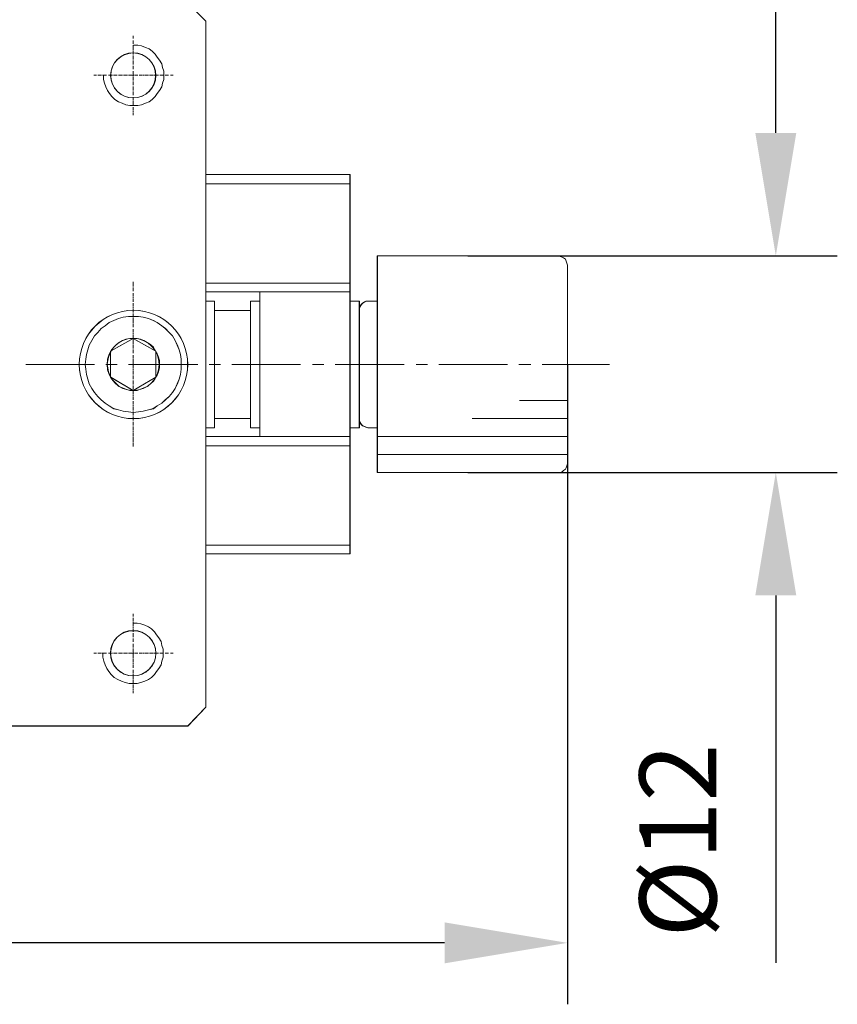
# Model space of a CAD drawing. Units: millimetres. Extents: x -67713 to 12318, y -7560 to 40105.
# Drawn here: x 12119 to 12146, y -7439 to -7407 of the extents above; entities that cross this region are included whole.
import ezdxf

# ---------------------------------------------------------------- set-up
doc = ezdxf.new("R2010")
doc.units = ezdxf.units.MM
doc.header["$LTSCALE"] = 10
doc.header["$PDMODE"] = 34
doc.layers.add('6文字层', color=3, linetype='Continuous')
doc.styles.add('TH-GBD2M', font='calibri.ttf', dxfattribs={"width": 0.8, "height": 2.5})
doc.dimstyles.new('TH-GBD2M', dxfattribs={"dimtxt": 2.5, "dimasz": 4, "dimexe": 2, "dimexo": 0, "dimgap": 1.5, "dimtad": 1, "dimdec": 4, "dimlfac": 0.1, "dimzin": 9, "dimdsep": 46, "dimtxsty": 'TH-GBD2M', "dimcen": 0, "dimclrt": 3, "dimadec": 0, "dimazin": 3, "dimtfac": 1, "dimtdec": 4, "dimtofl": 0, "dimtmove": 0, "dimatfit": 3, "dimfxl": 1, "dimtolj": 1, "dimtzin": 0, "dimarcsym": 0})

# ---------------------------------------------------------------- blocks, each defined once
blk = doc.blocks.new('*D1289')
at = {"layer": '6文字层', "color": 0, "lineweight": -2, "transparency": 16777216}
for p, q in [((12143.591, -7410.542), (12143.591, -7406.542)), ((12133.57, -7414.542), (12145.591, -7414.542)), ((12133.57, -7421.595), (12145.591, -7421.595)), ((12143.591, -7425.595), (12143.591, -7437.552))]:
    blk.add_line(p, q, dxfattribs=at)
at = {"layer": '6文字层', "color": 0, "transparency": 16777216}
for points in [[(12142.924, -7410.542), (12144.257, -7410.542), (12143.591, -7414.542)], [(12142.924, -7425.595), (12144.257, -7425.595), (12143.591, -7421.595)]]:
    blk.add_solid(points, dxfattribs=at)
at = {"layer": 'Defpoints', "color": 0, "transparency": 16777216}
for p in [(12133.57, -7414.542), (12133.57, -7421.595), (12143.591, -7421.595)]:
    blk.add_point(p, dxfattribs=at)
at = {"layer": '6文字层', "color": 3, "transparency": 16777216, "insert": (12140.406, -7433.574), "char_height": 2.5, "attachment_point": 5, "rotation": 90, "style": 'TH-GBD2M'}
blk.add_mtext('\\A1;%%C12', dxfattribs=at)
blk = doc.blocks.new('*D1290')
at = {"layer": '6文字层', "color": 0, "lineweight": -2, "transparency": 16777216}
for p, q in [((12094.755, -7414.846), (12094.755, -7438.903)), ((12136.814, -7418.079), (12136.814, -7438.903)), ((12132.814, -7436.903), (12098.755, -7436.903))]:
    blk.add_line(p, q, dxfattribs=at)
at = {"layer": '6文字层', "color": 0, "transparency": 16777216}
for points in [[(12098.755, -7436.237), (12098.755, -7437.57), (12094.755, -7436.903)], [(12132.814, -7436.237), (12132.814, -7437.57), (12136.814, -7436.903)]]:
    blk.add_solid(points, dxfattribs=at)
at = {"layer": 'Defpoints', "color": 0, "transparency": 16777216}
for p in [(12094.755, -7414.846), (12136.814, -7418.079), (12094.755, -7436.903)]:
    blk.add_point(p, dxfattribs=at)
at = {"layer": '6文字层', "color": 3, "transparency": 16777216, "insert": (12115.784, -7434.123), "char_height": 2.5, "attachment_point": 5, "style": 'TH-GBD2M'}
blk.add_mtext('\\A1;93', dxfattribs=at)

msp = doc.modelspace()

# ---------------------------------------------------------------- linework, layer by layer
at = {"color": 7, "lineweight": 0}
for points in [[(12124.46521, -7406.31669), (12125.05117, -7406.90265)], [(12124.4681, -7406.32247), (12125.05406, -7406.90843)], [(12125.05117, -7429.23434), (12125.05117, -7406.90265)], [(12125.05406, -7411.90088), (12125.05406, -7406.90843)], [(12122.68592, -7407.4672), (12122.68592, -7407.3804)], [(12122.68592, -7407.64057), (12122.68592, -7407.53205)], [(12121.72582, -7408.65937), (12121.72582, -7408.80486), (12121.74983, -7408.92609), (12121.79853, -7409.04732), (12121.84705, -7409.16855), (12121.91975, -7409.26551), (12121.99245, -7409.36247), (12122.08951, -7409.45944), (12122.21047, -7409.53223), (12122.33187, -7409.5804), (12122.4531, -7409.62919), (12122.57415, -7409.65319), (12122.69555, -7409.65319), (12122.84104, -7409.65319), (12122.96227, -7409.62919), (12123.08324, -7409.5804), (12123.20472, -7409.53223), (12123.30169, -7409.45944), (12123.39848, -7409.36247), (12123.47118, -7409.26551), (12123.54388, -7409.16855), (12123.61667, -7409.04732), (12123.64111, -7408.92609), (12123.68937, -7408.80486), (12123.68937, -7408.65937), (12123.68937, -7408.53788), (12123.64111, -7408.41692), (12123.61667, -7408.29595), (12123.54388, -7408.17447), (12123.47118, -7408.07776), (12123.39848, -7407.9808), (12123.30169, -7407.88375), (12123.20472, -7407.81105), (12123.08324, -7407.76252), (12122.96227, -7407.71408), (12122.84104, -7407.68982), (12122.69555, -7407.68982)], [(12122.68592, -7407.81424), (12122.68592, -7407.684)], [(12122.68592, -7407.83596), (12122.68592, -7407.81424)], [(12122.68592, -7407.96612), (12122.68592, -7407.8576)], [(12122.68592, -7408.00956), (12122.68592, -7407.98784)], [(12122.68592, -7408.14004), (12122.68592, -7408.03128)], [(12122.68592, -7408.1834), (12122.68592, -7408.16168)], [(12122.68592, -7408.3134), (12122.68592, -7408.20488)], [(12122.68592, -7408.46513), (12122.68592, -7408.35684)], [(12122.68592, -7408.63873), (12122.68592, -7408.53021)], [(12121.49205, -7408.66045), (12121.40525, -7408.66045)], [(12121.64393, -7408.66045), (12121.53541, -7408.66045)], [(12121.68737, -7408.66045), (12121.66565, -7408.66045)], [(12121.81761, -7408.66045), (12121.70909, -7408.66045)], [(12121.99144, -7408.66045), (12121.88269, -7408.66045)], [(12122.03488, -7408.66045), (12122.01316, -7408.66045)], [(12122.16481, -7408.66045), (12122.05637, -7408.66045)], [(12122.31677, -7408.66045), (12122.20825, -7408.66045)], [(12122.36021, -7408.66045), (12122.33849, -7408.66045)], [(12122.49037, -7408.66045), (12122.38185, -7408.66045)], [(12122.53381, -7408.66045), (12122.51209, -7408.66045)], [(12122.66405, -7408.66045), (12122.55553, -7408.66045)], [(12122.68592, -7408.68217), (12122.68592, -7408.66045)], [(12122.70764, -7408.66045), (12122.68592, -7408.66045)], [(12122.68592, -7408.81256), (12122.68592, -7408.70389)], [(12122.68592, -7408.856), (12122.68592, -7408.83428)], [(12122.68592, -7408.986), (12122.68592, -7408.87749)], [(12122.83765, -7408.66045), (12122.72936, -7408.66045)], [(12122.98961, -7408.66045), (12122.88109, -7408.66045)], [(12123.03297, -7408.66045), (12123.01125, -7408.66045)], [(12123.16321, -7408.66045), (12123.05469, -7408.66045)], [(12123.20665, -7408.66045), (12123.18493, -7408.66045)], [(12123.33681, -7408.66045), (12123.22829, -7408.66045)], [(12123.38048, -7408.66045), (12123.35876, -7408.66045)], [(12123.51048, -7408.66045), (12123.38048, -7408.66045)], [(12123.66236, -7408.66045), (12123.55385, -7408.66045)], [(12123.83581, -7408.66045), (12123.72729, -7408.66045)], [(12123.98769, -7408.66045), (12123.90089, -7408.66045)], [(12122.68592, -7409.13789), (12122.68592, -7409.02937)], [(12122.68592, -7409.18133), (12122.68592, -7409.1596)], [(12122.68592, -7409.31156), (12122.68592, -7409.20304)], [(12122.68592, -7409.4854), (12122.68592, -7409.37665)], [(12122.68592, -7409.52884), (12122.68592, -7409.50712)], [(12122.68592, -7409.65884), (12122.68592, -7409.52884)], [(12122.68592, -7409.81072), (12122.68592, -7409.7022)], [(12122.68592, -7409.85416), (12122.68592, -7409.83244)], [(12122.68592, -7409.96268), (12122.68592, -7409.8758)], [(12125.05117, -7415.71391), (12125.05117, -7411.89408)], [(12125.05117, -7411.89408), (12129.73892, -7411.89408)], [(12125.05406, -7415.7143), (12125.05406, -7415.43218), (12125.05406, -7412.19855), (12125.05406, -7411.90088)], [(12125.05406, -7411.90088), (12129.74181, -7411.90088)], [(12129.73892, -7424.24275), (12129.73892, -7411.89408)], [(12129.74181, -7424.24556), (12129.74181, -7423.96367), (12129.74181, -7420.73004), (12129.74181, -7420.4244), (12129.74181, -7420.14408), (12129.74181, -7418.94794), (12129.74181, -7417.18991), (12129.74181, -7416.01799), (12129.74181, -7415.7143), (12129.74181, -7415.43218), (12129.74181, -7412.19855), (12129.74181, -7411.90088)], [(12125.05117, -7412.19816), (12129.73892, -7412.19816)], [(12125.05406, -7412.19855), (12129.74181, -7412.19855)], [(12130.6288, -7414.54192), (12136.51027, -7414.54192)], [(12130.6288, -7420.14095), (12130.6288, -7414.54192)], [(12130.63231, -7414.54207), (12136.51558, -7414.54207)], [(12130.63231, -7420.14408), (12130.63231, -7416.01799), (12130.63231, -7414.54207)], [(12136.81387, -7414.84576), (12136.79215, -7414.7806), (12136.77043, -7414.71552), (12136.74879, -7414.65043), (12136.68363, -7414.607), (12136.64027, -7414.58528), (12136.57511, -7414.56356), (12136.51027, -7414.54192)], [(12136.82004, -7414.84614), (12136.79707, -7414.78372), (12136.77309, -7414.7213), (12136.74988, -7414.65083), (12136.68738, -7414.61184), (12136.64043, -7414.58864), (12136.578, -7414.56489), (12136.51558, -7414.54207)], [(12136.8788, -7414.54192), (12140.30767, -7414.54192)], [(12136.81387, -7414.84576), (12136.81387, -7421.31295)], [(12136.82004, -7414.84614), (12136.82004, -7421.31584)], [(12122.68592, -7415.38835), (12122.68592, -7415.51836)], [(12122.68592, -7415.54), (12122.68592, -7415.56172)], [(12122.68592, -7415.58344), (12122.68592, -7415.69219)], [(12125.05117, -7415.43148), (12129.73892, -7415.43148)], [(12125.05406, -7415.43218), (12129.74181, -7415.43218)], [(12122.68592, -7415.75727), (12122.68592, -7415.86556)], [(12122.68592, -7415.88728), (12122.68592, -7415.909)], [(12122.68592, -7415.93072), (12122.68592, -7416.03924)], [(12125.05117, -7415.71391), (12129.73892, -7415.71391)], [(12125.05117, -7415.71391), (12126.80944, -7415.71391)], [(12125.05406, -7416.01799), (12125.05406, -7415.7143)], [(12125.05406, -7415.7143), (12126.81209, -7415.7143)], [(12126.80944, -7415.71391), (12126.80944, -7420.42307)], [(12126.81209, -7415.7143), (12129.74181, -7415.7143)], [(12126.81209, -7415.7143), (12126.81209, -7416.01799), (12126.81209, -7420.14408), (12126.81209, -7420.4244)], [(12122.68592, -7416.0826), (12122.68592, -7416.19112)], [(12122.68592, -7416.21284), (12122.68592, -7416.23456)], [(12122.68592, -7416.25628), (12122.68592, -7416.36495)], [(12125.05117, -7416.01752), (12125.33337, -7416.01752)], [(12125.05117, -7420.14095), (12125.05117, -7416.01752)], [(12125.05406, -7416.01799), (12125.33532, -7416.01799)], [(12125.05406, -7420.14408), (12125.05406, -7416.01799)], [(12125.33337, -7416.01752), (12125.33337, -7420.14095)], [(12125.33532, -7416.01799), (12125.33532, -7416.32268), (12125.33532, -7419.83844), (12125.33532, -7420.14408)], [(12126.50536, -7416.01752), (12126.80944, -7416.01752)], [(12126.50536, -7420.14095), (12126.50536, -7416.01752)], [(12126.50708, -7416.01799), (12126.81209, -7416.01799)], [(12126.50708, -7420.14408), (12126.50708, -7419.83844), (12126.50708, -7416.32268), (12126.50708, -7416.01799)], [(12129.73892, -7416.01752), (12130.04276, -7416.01752)], [(12129.73892, -7417.18951), (12129.73892, -7416.01752)], [(12129.74181, -7416.01799), (12130.04659, -7416.01799)], [(12130.04276, -7416.01752), (12130.04276, -7417.18951)], [(12130.32519, -7416.01752), (12130.26003, -7416.01752), (12130.21644, -7416.03924), (12130.15128, -7416.0826), (12130.10792, -7416.12604), (12130.06448, -7416.19112), (12130.04276, -7416.25628), (12130.04276, -7416.32159)], [(12130.04659, -7416.01799), (12130.04659, -7416.26026)], [(12130.32785, -7416.01799), (12130.26511, -7416.01799), (12130.21839, -7416.04228), (12130.15573, -7416.08861), (12130.10901, -7416.12737), (12130.06979, -7416.19776), (12130.04659, -7416.26026), (12130.04659, -7416.32268)], [(12130.32519, -7416.01752), (12130.6288, -7416.01752)], [(12130.32785, -7416.01799), (12130.63231, -7416.01799)], [(12122.68592, -7416.51668), (12122.53381, -7416.51668), (12122.36021, -7416.5384), (12122.20825, -7416.58184), (12122.05637, -7416.64692), (12121.90441, -7416.712), (12121.77417, -7416.82052), (12121.64393, -7416.90732), (12121.53541, -7417.03779), (12121.42689, -7417.14631), (12121.34033, -7417.29803), (12121.25329, -7417.44992), (12121.20985, -7417.60187), (12121.16649, -7417.75399), (12121.14477, -7417.90571), (12121.12305, -7418.07931), (12121.14477, -7418.23127), (12121.16649, -7418.40511), (12121.20985, -7418.55683), (12121.25329, -7418.70871), (12121.34033, -7418.86067), (12121.42689, -7418.99068), (12121.53541, -7419.12115), (12121.64393, -7419.22944), (12121.77417, -7419.33795), (12121.90441, -7419.42475), (12122.05637, -7419.51155), (12122.20825, -7419.55499), (12122.36021, -7419.59835), (12122.53381, -7419.62007), (12122.68592, -7419.64179)], [(12122.68686, -7416.51824), (12122.53849, -7416.51824), (12122.36638, -7416.54168), (12122.21028, -7416.58824), (12122.06184, -7416.65114), (12121.9055, -7416.71332), (12121.78058, -7416.82364), (12121.64776, -7416.90864), (12121.5383, -7417.04154), (12121.42916, -7417.15076), (12121.34298, -7417.29936), (12121.25704, -7417.45593), (12121.21009, -7417.60476), (12121.1711, -7417.76024), (12121.14766, -7417.90907), (12121.12415, -7418.08064), (12121.14766, -7418.23682), (12121.1711, -7418.4087), (12121.21009, -7418.55746), (12121.25704, -7418.71363), (12121.34298, -7418.862), (12121.42916, -7418.99466), (12121.5383, -7419.12756), (12121.64776, -7419.23006), (12121.78058, -7419.33858), (12121.9055, -7419.42522), (12122.06184, -7419.51843), (12122.21028, -7419.55804), (12122.36638, -7419.60414), (12122.53849, -7419.62054), (12122.68686, -7419.64312)], [(12122.68592, -7416.38667), (12122.68592, -7416.40839)], [(12122.68592, -7416.43011), (12122.68592, -7416.5384)], [(12122.68592, -7419.64179), (12122.85937, -7419.62007), (12123.01125, -7419.59835), (12123.18493, -7419.55499), (12123.33681, -7419.51155), (12123.46705, -7419.42475), (12123.61901, -7419.33795), (12123.72729, -7419.22944), (12123.85753, -7419.12115), (12123.96605, -7418.99068), (12124.05308, -7418.86067), (12124.11793, -7418.70871), (12124.18309, -7418.55683), (12124.22645, -7418.40511), (12124.24817, -7418.23127), (12124.24817, -7418.07931), (12124.24817, -7417.90571), (12124.22645, -7417.75399), (12124.18309, -7417.60187), (12124.11793, -7417.44992), (12124.05308, -7417.29803), (12123.96605, -7417.14631), (12123.85753, -7417.03779), (12123.72729, -7416.90732), (12123.61901, -7416.82052), (12123.46705, -7416.712), (12123.33681, -7416.64692), (12123.18493, -7416.58184), (12123.01125, -7416.5384), (12122.85937, -7416.51668), (12122.68592, -7416.51668)], [(12122.68592, -7416.56011), (12122.68592, -7416.58184)], [(12122.68592, -7416.58184), (12122.68592, -7416.712)], [(12122.68686, -7419.64312), (12122.85866, -7419.62054), (12123.01508, -7419.60414), (12123.18688, -7419.55804), (12123.34306, -7419.51843), (12123.46837, -7419.42522), (12123.62432, -7419.33858), (12123.7337, -7419.23006), (12123.85886, -7419.12756), (12123.968, -7418.99466), (12124.05394, -7418.862), (12124.12433, -7418.71363), (12124.18684, -7418.55746), (12124.22606, -7418.4087), (12124.24926, -7418.23682), (12124.24926, -7418.08064), (12124.24926, -7417.90907), (12124.22606, -7417.76024), (12124.18684, -7417.60476), (12124.12433, -7417.45593), (12124.05394, -7417.29936), (12123.968, -7417.15076), (12123.85886, -7417.04154), (12123.7337, -7416.90864), (12123.62432, -7416.82364), (12123.46837, -7416.71332), (12123.34306, -7416.65114), (12123.18688, -7416.58824), (12123.01508, -7416.54168), (12122.85866, -7416.51824), (12122.68686, -7416.51824)], [(12125.33337, -7416.32159), (12126.50536, -7416.32159)], [(12125.33337, -7416.32159), (12125.33337, -7419.83735)], [(12125.33532, -7416.32268), (12126.50708, -7416.32268)], [(12126.50536, -7416.32159), (12126.50536, -7419.83735)], [(12130.04276, -7420.14095), (12130.04276, -7416.32159)], [(12130.04659, -7419.83844), (12130.04659, -7417.18991), (12130.04659, -7416.32268)], [(12122.68592, -7416.712), (12122.68592, -7416.73372)], [(12122.68592, -7416.75544), (12122.68592, -7416.86396)], [(12122.68592, -7417.23287), (12121.94785, -7417.64531)], [(12122.68686, -7417.23686), (12121.97597, -7417.63594), (12121.95246, -7417.65102)], [(12123.40548, -7417.63594), (12123.34306, -7417.51812), (12123.24938, -7417.43202), (12123.14774, -7417.36976), (12123.03851, -7417.29936), (12122.9289, -7417.26038), (12122.81976, -7417.23686), (12122.68686, -7417.23686), (12122.5774, -7417.23686), (12122.45255, -7417.26038), (12122.3431, -7417.29936), (12122.23395, -7417.36976), (12122.14754, -7417.43202), (12122.06184, -7417.51812), (12121.97597, -7417.62758)], [(12122.68592, -7416.92904), (12122.68592, -7417.03779)], [(12122.68592, -7417.05951), (12122.68592, -7417.08123)], [(12122.68592, -7417.10287), (12122.68592, -7417.21123)], [(12122.68592, -7417.23287), (12122.68592, -7417.2546)], [(12122.68592, -7417.23287), (12123.42384, -7417.64531)], [(12122.68686, -7417.23686), (12123.40548, -7417.63594), (12123.429, -7417.65102)], [(12122.68592, -7417.2546), (12122.68592, -7417.38483)], [(12122.68592, -7417.38483), (12122.68592, -7417.40655)], [(12122.68592, -7417.42827), (12122.68592, -7417.53679)], [(12122.68592, -7417.55843), (12122.68592, -7417.58015)], [(12121.96793, -7417.64328), (12121.95246, -7417.68227), (12121.92902, -7417.73696), (12121.88207, -7417.84618), (12121.86628, -7417.95556), (12121.84308, -7418.08064), (12121.86628, -7418.19072), (12121.88207, -7418.32276), (12121.92902, -7418.43214), (12121.95246, -7418.48683)], [(12121.94785, -7417.64531), (12121.94785, -7418.49191)], [(12121.95246, -7417.65102), (12121.95246, -7417.68227), (12121.95246, -7418.48683)], [(12121.96019, -7418.4948), (12121.97597, -7418.54152), (12122.06184, -7418.62746), (12122.14754, -7418.71363), (12122.23395, -7418.79934), (12122.3431, -7418.83919), (12122.45255, -7418.88528), (12122.5774, -7418.93239), (12122.68686, -7418.93239), (12122.81976, -7418.93239), (12122.9289, -7418.88528), (12123.03851, -7418.83919), (12123.14774, -7418.79934), (12123.24938, -7418.71363), (12123.34306, -7418.62746), (12123.40548, -7418.54152), (12123.429, -7418.4948), (12123.46837, -7418.43214), (12123.51486, -7418.32276), (12123.53838, -7418.19072), (12123.53838, -7418.08064), (12123.53838, -7417.95556), (12123.51486, -7417.84618), (12123.46837, -7417.73696), (12123.429, -7417.66742), (12123.41345, -7417.64328)], [(12122.68592, -7417.60187), (12122.68592, -7417.71063)], [(12122.68592, -7417.77571), (12122.68592, -7417.88399)], [(12123.42384, -7417.64531), (12123.42384, -7418.49191)], [(12123.429, -7417.65102), (12123.429, -7418.4948)], [(12119.19165, -7418.07931), (12121.42689, -7418.07931)], [(12121.79589, -7418.07931), (12122.16481, -7418.07931)], [(12122.53381, -7418.07931), (12124.791, -7418.07931)], [(12122.68592, -7417.90571), (12122.68592, -7417.92743)], [(12122.68592, -7417.92743), (12122.68592, -7418.05767)], [(12122.68592, -7418.10103), (12122.68592, -7418.20955)], [(12125.15969, -7418.07931), (12125.52869, -7418.07931)], [(12125.8976, -7418.07931), (12128.13292, -7418.07931)], [(12128.52356, -7418.07931), (12128.89272, -7418.07931)], [(12129.26148, -7418.07931), (12131.49672, -7418.07931)], [(12131.88736, -7418.07931), (12132.25636, -7418.07931)], [(12132.62528, -7418.07931), (12134.86052, -7418.07931)], [(12135.22952, -7418.07931), (12135.62015, -7418.07931)], [(12135.98915, -7418.07931), (12138.18095, -7418.07931)], [(12122.68592, -7418.92559), (12121.94785, -7418.49191)], [(12122.68686, -7418.93239), (12121.96019, -7418.4948)], [(12122.68592, -7418.23127), (12122.68592, -7418.25299)], [(12122.68592, -7418.27471), (12122.68592, -7418.38323)], [(12122.68592, -7418.40511), (12122.68592, -7418.42683)], [(12122.68592, -7418.44854), (12122.68592, -7418.55683)], [(12122.68592, -7418.92559), (12123.42384, -7418.49191)], [(12122.68592, -7418.92559), (12123.42384, -7418.49191)], [(12122.68686, -7418.93239), (12123.429, -7418.4948)], [(12122.68592, -7418.60027), (12122.68592, -7418.70871)], [(12122.68592, -7418.73043), (12122.68592, -7418.75215)], [(12122.68592, -7418.77387), (12122.68592, -7418.88239)], [(12122.68592, -7418.90388), (12122.68592, -7418.92559)], [(12122.68592, -7418.94724), (12122.68592, -7419.05576)], [(12122.68592, -7419.07771), (12122.68592, -7419.09943)], [(12122.68592, -7419.12115), (12122.68592, -7419.22944)], [(12129.73892, -7420.14095), (12129.73892, -7418.94724)], [(12122.68592, -7419.2728), (12122.68592, -7419.38131)], [(12122.68592, -7419.40304), (12122.68592, -7419.42475)], [(12122.68592, -7419.44647), (12122.68592, -7419.55499)], [(12136.81387, -7419.25115), (12135.25124, -7419.25115)], [(12122.68592, -7419.57664), (12122.68592, -7419.59835)], [(12122.68592, -7419.62007), (12122.68592, -7419.72859)], [(12122.68592, -7419.75031), (12122.68592, -7419.77219)], [(12122.68592, -7419.79391), (12122.68592, -7419.90243)], [(12122.68592, -7419.94563), (12122.68592, -7420.05415)], [(12122.68592, -7420.07587), (12122.68592, -7420.09759)], [(12122.68592, -7420.11923), (12122.68592, -7420.22775)], [(12126.50536, -7419.83735), (12125.33337, -7419.83735)], [(12126.50708, -7419.83844), (12125.33532, -7419.83844)], [(12130.04276, -7419.83735), (12130.04276, -7419.90243), (12130.06448, -7419.96735), (12130.10792, -7420.03243), (12130.15128, -7420.07587), (12130.21644, -7420.09759), (12130.26003, -7420.11923), (12130.32519, -7420.14095)], [(12130.04659, -7419.83844), (12130.04659, -7419.90883), (12130.06979, -7419.97134), (12130.10901, -7420.03376), (12130.15573, -7420.08095), (12130.21839, -7420.104), (12130.26511, -7420.1197), (12130.32785, -7420.14408)], [(12130.04659, -7420.14408), (12130.04659, -7419.90883)], [(12136.81387, -7419.83735), (12133.71071, -7419.83735)], [(12122.68592, -7420.24947), (12122.68592, -7420.27119)], [(12122.68592, -7420.29291), (12122.68592, -7420.40143)], [(12122.68592, -7420.42307), (12122.68592, -7420.44479)], [(12122.68592, -7420.44479), (12122.68592, -7420.57527)], [(12125.33337, -7420.14095), (12125.05117, -7420.14095)], [(12125.05117, -7424.24275), (12125.05117, -7420.42307)], [(12125.05117, -7420.42307), (12129.73892, -7420.42307)], [(12125.05117, -7420.42307), (12126.80944, -7420.42307)], [(12125.05406, -7420.4244), (12125.05406, -7420.14408)], [(12125.33532, -7420.14408), (12125.05406, -7420.14408)], [(12125.05406, -7424.24556), (12125.05406, -7423.96367), (12125.05406, -7420.73004), (12125.05406, -7420.4244)], [(12125.05406, -7420.4244), (12126.81209, -7420.4244)], [(12126.80944, -7420.14095), (12126.50536, -7420.14095)], [(12126.81209, -7420.14408), (12126.50708, -7420.14408)], [(12126.81209, -7420.4244), (12129.74181, -7420.4244)], [(12130.04276, -7420.14095), (12129.73892, -7420.14095)], [(12130.04659, -7420.14408), (12129.74181, -7420.14408)], [(12130.32519, -7420.14095), (12130.6288, -7420.14095)], [(12130.32785, -7420.14408), (12130.63231, -7420.14408)], [(12130.6288, -7421.59507), (12130.6288, -7420.14095)], [(12136.81387, -7420.42307), (12130.6288, -7420.42307)], [(12130.63231, -7421.5964), (12130.63231, -7420.14408)], [(12122.68592, -7420.57527), (12122.68592, -7420.59698)], [(12122.68592, -7420.61847), (12122.68592, -7420.74863)], [(12125.05117, -7420.72699), (12129.73892, -7420.72699)], [(12125.05406, -7420.73004), (12129.74181, -7420.73004)], [(12136.81387, -7421.00911), (12130.6288, -7421.00911)], [(12136.51027, -7421.59507), (12136.57511, -7421.59507), (12136.64027, -7421.57343), (12136.68363, -7421.52999), (12136.74879, -7421.48655), (12136.77043, -7421.44319), (12136.79215, -7421.37803), (12136.81387, -7421.31295)], [(12136.51558, -7421.5964), (12136.578, -7421.5964), (12136.64043, -7421.57358), (12136.68738, -7421.53421), (12136.74988, -7421.48702), (12136.77309, -7421.44803), (12136.79707, -7421.3785), (12136.82004, -7421.31584)], [(12136.81387, -7421.35639), (12136.81387, -7436.20069)], [(12136.51027, -7421.59507), (12130.6288, -7421.59507)], [(12136.51558, -7421.5964), (12130.63231, -7421.5964)], [(12136.8788, -7421.59507), (12140.30767, -7421.59507)], [(12129.73892, -7423.96078), (12125.05117, -7423.96078)], [(12129.74181, -7423.96367), (12125.05406, -7423.96367)], [(12129.73892, -7424.24275), (12125.05117, -7424.24275)], [(12125.05406, -7429.23723), (12125.05406, -7424.24556)], [(12129.74181, -7424.24556), (12125.05406, -7424.24556)], [(12122.68592, -7426.28267), (12122.68592, -7426.19579)], [(12121.70427, -7427.46432), (12121.70427, -7427.60981), (12121.72827, -7427.73077), (12121.77697, -7427.85226), (12121.82549, -7427.97349), (12121.8982, -7428.07045), (12121.97098, -7428.16724), (12122.06795, -7428.26447), (12122.18918, -7428.33717), (12122.3104, -7428.38543), (12122.43163, -7428.43413), (12122.55259, -7428.45813), (12122.67408, -7428.45813), (12122.81957, -7428.45813), (12122.9408, -7428.43413), (12123.06177, -7428.38543), (12123.18317, -7428.33717), (12123.28022, -7428.26447), (12123.37718, -7428.16724), (12123.44988, -7428.07045), (12123.52241, -7427.97349), (12123.59511, -7427.85226), (12123.61964, -7427.73077), (12123.6679, -7427.60981), (12123.6679, -7427.46432), (12123.6679, -7427.34292), (12123.61964, -7427.22186), (12123.59511, -7427.1009), (12123.52241, -7426.97941), (12123.44988, -7426.88271), (12123.37718, -7426.78574), (12123.28022, -7426.68852), (12123.18317, -7426.61573), (12123.06177, -7426.56755), (12122.9408, -7426.51903), (12122.81957, -7426.49476), (12122.67408, -7426.49476)], [(12122.68592, -7426.43455), (12122.68592, -7426.32603)], [(12122.68592, -7426.47799), (12122.68592, -7426.45627)], [(12122.68592, -7426.60815), (12122.68592, -7426.49963)], [(12122.68592, -7426.65159), (12122.68592, -7426.62987)], [(12122.68592, -7426.78206), (12122.68592, -7426.67354)], [(12122.68592, -7426.95542), (12122.68592, -7426.82519)], [(12122.68592, -7427.10738), (12122.68592, -7426.99886)], [(12122.68592, -7427.28098), (12122.68592, -7427.17247)], [(12121.49205, -7427.47654), (12121.40525, -7427.47654)], [(12121.64393, -7427.47654), (12121.53541, -7427.47654)], [(12121.68737, -7427.47654), (12121.66565, -7427.47654)], [(12121.81761, -7427.47654), (12121.70909, -7427.47654)], [(12121.99144, -7427.47654), (12121.88269, -7427.47654)], [(12122.03488, -7427.47654), (12122.01316, -7427.47654)], [(12122.16481, -7427.47654), (12122.05637, -7427.47654)], [(12122.31677, -7427.47654), (12122.20825, -7427.47654)], [(12122.36021, -7427.47654), (12122.33849, -7427.47654)], [(12122.49037, -7427.47654), (12122.38185, -7427.47654)], [(12122.53381, -7427.47654), (12122.51209, -7427.47654)], [(12122.66405, -7427.47654), (12122.55553, -7427.47654)], [(12122.68592, -7427.32442), (12122.68592, -7427.3027)], [(12122.68592, -7427.45482), (12122.68592, -7427.34614)], [(12122.68592, -7427.49826), (12122.68592, -7427.47654)], [(12122.70764, -7427.47654), (12122.68592, -7427.47654)], [(12122.68592, -7427.62826), (12122.68592, -7427.49826)], [(12122.83765, -7427.47654), (12122.72936, -7427.47654)], [(12122.98961, -7427.47654), (12122.88109, -7427.47654)], [(12123.03297, -7427.47654), (12123.01125, -7427.47654)], [(12123.16321, -7427.47654), (12123.05469, -7427.47654)], [(12123.20665, -7427.47654), (12123.18493, -7427.47654)], [(12123.33681, -7427.47654), (12123.22829, -7427.47654)], [(12123.38048, -7427.47654), (12123.35876, -7427.47654)], [(12123.51048, -7427.47654), (12123.38048, -7427.47654)], [(12123.66236, -7427.47654), (12123.55385, -7427.47654)], [(12123.83581, -7427.47654), (12123.72729, -7427.47654)], [(12123.98769, -7427.47654), (12123.90089, -7427.47654)], [(12122.68592, -7427.64998), (12122.68592, -7427.62826)], [(12122.68592, -7427.78014), (12122.68592, -7427.67162)], [(12122.68592, -7427.82358), (12122.68592, -7427.80186)], [(12122.68592, -7427.95382), (12122.68592, -7427.8453)], [(12122.68592, -7428.12766), (12122.68592, -7428.0189)], [(12122.68592, -7428.17109), (12122.68592, -7428.14938)], [(12122.68592, -7428.30102), (12122.68592, -7428.17109)], [(12122.68592, -7428.32274), (12122.68592, -7428.30102)], [(12122.68592, -7428.45298), (12122.68592, -7428.34446)], [(12122.68592, -7428.49642), (12122.68592, -7428.4747)], [(12122.68592, -7428.62658), (12122.68592, -7428.51806)], [(12122.68592, -7428.67002), (12122.68592, -7428.6483)], [(12122.68592, -7428.77877), (12122.68592, -7428.69174)], [(12125.05117, -7429.23434), (12124.46521, -7429.84178)], [(12125.05406, -7429.23723), (12124.4681, -7429.84686)], [(12124.46521, -7429.84178), (12102.11211, -7429.84178)], [(12124.4681, -7429.84686), (12115.63183, -7429.84686), (12111.51457, -7429.84686), (12106.82681, -7429.84686), (12102.115, -7429.84686)]]:
    msp.add_lwpolyline(points, dxfattribs=at)
for centre, radius in [((12122.68584, -7408.67142), 0.73247), ((12122.69073, -7408.67451), 0.73262), ((12122.69647, -7418.07947), 1.76331), ((12122.69846, -7418.08056), 1.76376), ((12122.68577, -7418.07923), 0.8464), ((12122.68584, -7427.47642), 0.7379), ((12122.69073, -7427.47998), 0.73661)]:
    msp.add_circle(centre, radius, dxfattribs=at)

# ---------------------------------------------------------------- dimensions: what is measured, and where the dimension line sits
at = {"layer": '6文字层'}
dim = msp.add_linear_dim(base=(12143.59075, -7421.59507), p1=(12133.56953, -7414.54192), p2=(12133.56953, -7421.59507), angle=90, text='%%C12', dimstyle='TH-GBD2M', dxfattribs=at)
dim.commit()
dim.dimension.update_dxf_attribs({"geometry": '*D1289', "text_midpoint": (12140.40613, -7433.57353)})
dim = msp.add_linear_dim(base=(12094.75504, -7436.90334), p1=(12136.81387, -7418.07935), p2=(12094.75504, -7414.84576), text='93', dimstyle='TH-GBD2M', dxfattribs=at)
dim.commit()
dim.dimension.update_dxf_attribs({"geometry": '*D1290', "text_midpoint": (12115.78445, -7434.12257)})

doc.saveas('drawing.dxf')
